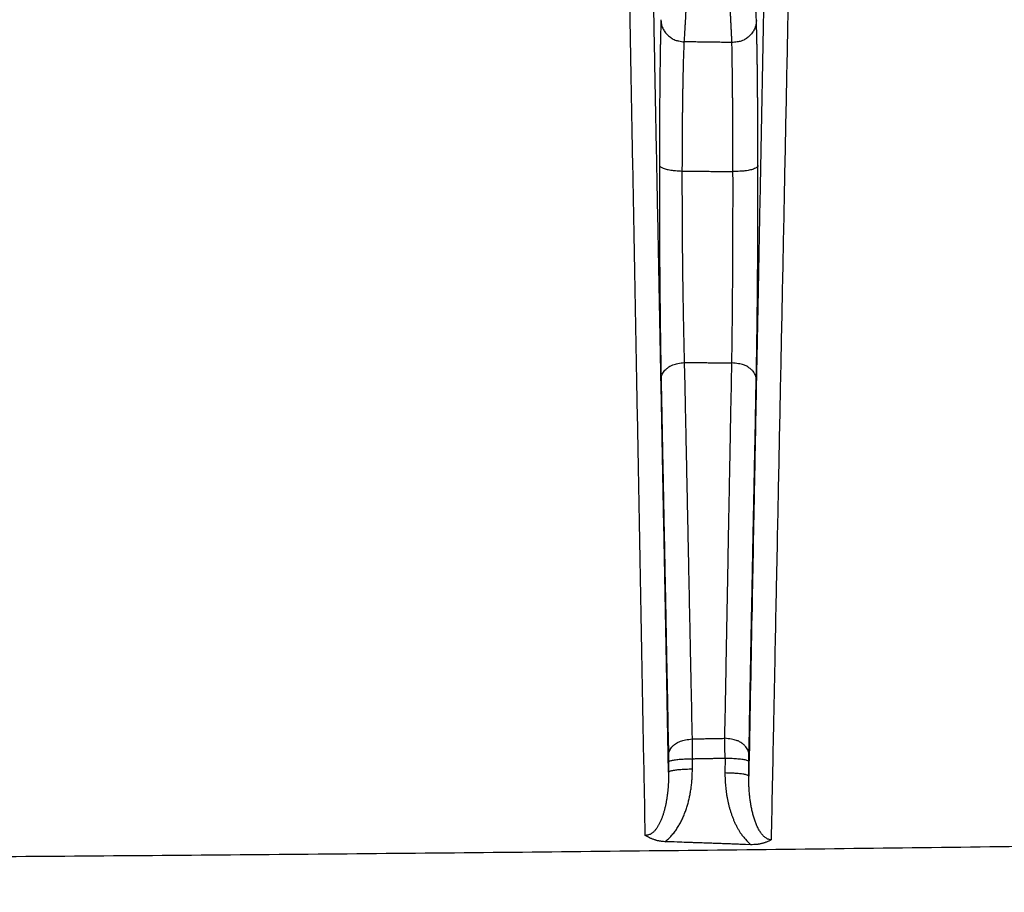
# Model space of a CAD drawing. Extents: x 158 to 2029, y 294 to 1423.
# Drawn here: x 1519 to 1560, y 1118 to 1155 of the extents above; entities that cross this region are included whole.
import ezdxf

# ---------------------------------------------------------------- set-up
doc = ezdxf.new("R2010")
doc.units = 0
doc.header["$LTSCALE"] = 5
doc.layers.add('SKIZZE', color=10, linetype='CONTINUOUS')

msp = doc.modelspace()

# ---------------------------------------------------------------- linework, layer by layer
at = {"layer": 'SKIZZE'}
for p, q in [((1546.843, 1123.667), (1546.841, 1124.095)), ((1548.215, 1124.12), (1548.212, 1123.495)), ((1545.841, 1123.959), (1545.843, 1123.531)), ((1549.212, 1123.359), (1549.215, 1123.984))]:
    msp.add_line(p, q, dxfattribs=at)
for points in [[(1246.602, 1112.231, 0), (1250.458, 1112.112, 0.00001)], [(1688.646, 1112.231, 0), (1684.79, 1112.112, -0.00001)], [(1312.966, 1068.69, -0.000002), (1318.288, 1068.703, -0.000003)], [(1622.282, 1068.69, 0.000002), (1616.96, 1068.703, 0.000003), (1611.637, 1068.716, 0.000005), (1606.312, 1068.728, 0.000007), (1600.986, 1068.741, 0.000008)], [(1638.242, 1068.652, -0.000005), (1632.923, 1068.665, -0.000002), (1627.603, 1068.677)], [(1545.843, 1123.531), (1545.786, 1126.504, 0.000004), (1545.728, 1129.476, 0.000004), (1545.671, 1132.446, 0.000004), (1545.613, 1135.417, 0.000004), (1545.555, 1138.391, 0.000004), (1545.498, 1141.352, 0.000003), (1545.441, 1144.295, 0.000004), (1545.383, 1147.283, 0.000004), (1545.323, 1150.339, 0.000003), (1545.267, 1153.208, 0.000001), (1545.217, 1155.801, 0.000005), (1545.152, 1159.129, 0.000008), (1545.052, 1164.25, 0.000004), (1544.921, 1170.954, 0.000002)], [(1550.129, 1170.855), (1550.072, 1167.893, 0.000002), (1550.014, 1164.93, 0.000002), (1549.957, 1161.968, 0.000002), (1549.899, 1159.001, 0.000002), (1549.842, 1156.03, 0.000002), (1549.785, 1153.07, 0.000002), (1549.728, 1150.126, 0.000003), (1549.67, 1147.134, 0.000003), (1549.611, 1144.072, 0.000002), (1549.555, 1141.196, 0.000001), (1549.505, 1138.595, 0.000003), (1549.441, 1135.253, 0.000006), (1549.342, 1130.104, 0.000003), (1549.212, 1123.359, 0.000001)], [(1544.862, 1120.871), (1544.823, 1122.936, 0.000001), (1544.785, 1125, 0.000001), (1544.747, 1127.064, 0.000001), (1544.709, 1129.127, 0.000003), (1544.671, 1131.189, 0.000004), (1544.633, 1133.251, 0.000003), (1544.595, 1135.312, 0.000003), (1544.557, 1137.372, 0.000003), (1544.518, 1139.433, 0.000003), (1544.48, 1141.492, 0.000003), (1544.442, 1143.549, 0.000003), (1544.404, 1145.608, 0.000003), (1544.366, 1147.67, 0.000003), (1544.327, 1149.723, 0.000003), (1544.289, 1151.763, 0.000003), (1544.251, 1153.835, 0.000004), (1544.211, 1155.954, 0.000003), (1544.174, 1157.944, 0.000001), (1544.141, 1159.743, 0.000004), (1544.098, 1162.051, 0.000007), (1544.031, 1165.605, 0.000003), (1543.944, 1170.258, 0.000002)], [(1551.155, 1170.163), (1551.113, 1168.106, 0.000002), (1551.071, 1166.048, 0.000002), (1551.029, 1163.991, 0.000002), (1550.987, 1161.932, 0.000002), (1550.946, 1159.874, 0.000002), (1550.904, 1157.815, 0.000002), (1550.862, 1155.755, 0.000002), (1550.82, 1153.695, 0.000002), (1550.778, 1151.635, 0.000002), (1550.736, 1149.575, 0.000002), (1550.695, 1147.515, 0.000002), (1550.653, 1145.452, 0.000002), (1550.611, 1143.386, 0.000002), (1550.569, 1141.328, 0.000002), (1550.528, 1139.282, 0.000002), (1550.486, 1137.202, 0.000002), (1550.443, 1135.074, 0.000002), (1550.402, 1133.075, 0), (1550.366, 1131.268, 0.000002), (1550.319, 1128.946, 0.000006), (1550.247, 1125.368, 0.000003), (1550.152, 1120.683, 0.000001)], [(1549.533, 1155.119), (1549.525, 1155.281, -0.000002), (1549.517, 1155.442, -0.000002), (1549.508, 1155.603, -0.000002), (1549.5, 1155.765, -0.000003), (1549.492, 1155.926, -0.000003), (1549.484, 1156.087, -0.000002), (1549.476, 1156.247, -0.000003), (1549.468, 1156.41, -0.000003), (1549.459, 1156.577, -0.000003), (1549.451, 1156.733, -0.000001), (1549.444, 1156.875, -0.000004), (1549.435, 1157.056, -0.000007), (1549.421, 1157.336, -0.000003), (1549.402, 1157.703, -0.000002)], [(1546.632, 1156.791), (1546.624, 1156.629, -0.000038), (1546.615, 1156.468, -0.00003), (1546.607, 1156.307, -0.000038), (1546.598, 1156.146, -0.000064), (1546.59, 1155.985, -0.000076), (1546.581, 1155.825, -0.00008), (1546.572, 1155.665, -0.00011), (1546.563, 1155.503, -0.000165), (1546.554, 1155.337, -0.000126), (1546.546, 1155.181, -0.000017), (1546.538, 1155.04, -0.000228), (1546.527, 1154.86, -0.000462), (1546.511, 1154.581, -0.00023), (1546.489, 1154.217, -0.000118)], [(1548.505, 1154.19), (1548.497, 1154.35, -0.000005), (1548.49, 1154.51, -0.000005), (1548.482, 1154.67, -0.000005), (1548.474, 1154.83, -0.000006), (1548.466, 1154.991, -0.000005), (1548.459, 1155.151, -0.000005), (1548.451, 1155.31, -0.000006), (1548.443, 1155.471, -0.000007), (1548.435, 1155.636, -0.000005), (1548.428, 1155.792, -0.000002), (1548.421, 1155.932, -0.000008), (1548.412, 1156.112, -0.000013), (1548.399, 1156.39, -0.000007), (1548.381, 1156.754, -0.000003)], [(1545.522, 1155.148), (1545.518, 1155.036, 0.000643), (1545.514, 1154.918, 0.000577), (1545.511, 1154.794, 0.000518), (1545.508, 1154.663, 0.000471), (1545.504, 1154.526, 0.000429), (1545.501, 1154.383, 0.000395), (1545.498, 1154.234, 0.000364), (1545.495, 1154.079, 0.000336), (1545.492, 1153.918, 0.000309), (1545.49, 1153.751, 0.000282), (1545.487, 1153.58, 0.000262), (1545.484, 1153.403, 0.000245), (1545.482, 1153.221, 0.00023), (1545.479, 1153.034, 0.000217), (1545.477, 1152.842, 0.000206), (1545.475, 1152.647, 0.000196), (1545.473, 1152.446, 0.000186), (1545.471, 1152.242, 0.000176), (1545.469, 1152.034, 0.00017), (1545.467, 1151.822, 0.000166), (1545.466, 1151.605, 0.000155), (1545.464, 1151.387, 0.00014), (1545.463, 1151.166, 0.00015), (1545.461, 1150.939, 0.000173), (1545.46, 1150.703, 0.000127), (1545.459, 1150.479, 0.000043), (1545.458, 1150.276, 0.000174), (1545.457, 1150.009, 0.000289), (1545.456, 1149.593, 0.000137), (1545.455, 1149.044, 0.000072)], [(1545.522, 1155.148), (1545.526, 1155.056, 0.02676), (1545.539, 1154.967, 0.028022), (1545.563, 1154.879, 0.027628), (1545.596, 1154.795, 0.026297), (1545.638, 1154.713, 0.024603), (1545.688, 1154.636, 0.022323), (1545.744, 1154.564, 0.023682), (1545.809, 1154.497, 0.027673), (1545.882, 1154.435, 0.020913), (1545.954, 1154.38, 0.006628), (1546.023, 1154.334, 0.0295), (1546.119, 1154.292, 0.054605), (1546.277, 1154.253, 0.026766), (1546.489, 1154.217, 0.013593)], [(1549.533, 1155.119), (1549.528, 1155.024, -0.02738), (1549.514, 1154.932, -0.02874), (1549.488, 1154.842, -0.028383), (1549.453, 1154.754, -0.027085), (1549.408, 1154.671, -0.02539), (1549.355, 1154.593, -0.02306), (1549.295, 1154.519, -0.024532), (1549.227, 1154.451, -0.028791), (1549.149, 1154.39, -0.021715), (1549.072, 1154.335, -0.006717), (1548.999, 1154.289, -0.0308), (1548.897, 1154.25, -0.056973), (1548.73, 1154.217, -0.027622), (1548.505, 1154.19, -0.013913)], [(1549.6, 1149.016), (1549.599, 1149.26, 0.000117), (1549.599, 1149.503, 0.000119), (1549.598, 1149.743, 0.000121), (1549.597, 1149.982, 0.000123), (1549.596, 1150.218, 0.000126), (1549.595, 1150.451, 0.000129), (1549.594, 1150.682, 0.000132), (1549.593, 1150.911, 0.000135), (1549.592, 1151.136, 0.00014), (1549.59, 1151.358, 0.000144), (1549.589, 1151.577, 0.000149), (1549.587, 1151.793, 0.000155), (1549.585, 1152.005, 0.000161), (1549.583, 1152.213, 0.000168), (1549.581, 1152.417, 0.000176), (1549.579, 1152.617, 0.000185), (1549.577, 1152.813, 0.000194), (1549.575, 1153.004, 0.000203), (1549.573, 1153.191, 0.000216), (1549.57, 1153.373, 0.000235), (1549.567, 1153.55, 0.000243), (1549.565, 1153.721, 0.000241), (1549.562, 1153.887, 0.000286), (1549.559, 1154.049, 0.000375), (1549.556, 1154.208, 0.000314), (1549.553, 1154.353, 0.000117), (1549.55, 1154.482, 0.000482), (1549.547, 1154.634, 0.000973), (1549.541, 1154.849, 0.000561), (1549.533, 1155.119, 0.000323)], [(1546.489, 1154.217), (1546.485, 1154.115, 0.000472), (1546.48, 1154.008, 0.000389), (1546.476, 1153.897, 0.000403), (1546.472, 1153.782, 0.000507), (1546.467, 1153.662, 0.000569), (1546.463, 1153.536, 0.000624), (1546.459, 1153.405, 0.000622), (1546.455, 1153.268, 0.000593), (1546.452, 1153.126, 0.000524), (1546.448, 1152.978, 0.000422), (1546.445, 1152.826, 0.000373), (1546.442, 1152.669, 0.000363), (1546.438, 1152.508, 0.000344), (1546.435, 1152.342, 0.000321), (1546.433, 1152.172, 0.000302), (1546.43, 1151.998, 0.000287), (1546.427, 1151.82, 0.000272), (1546.425, 1151.639, 0.000257), (1546.422, 1151.454, 0.000246), (1546.42, 1151.265, 0.00024), (1546.418, 1151.072, 0.000224), (1546.416, 1150.878, 0.000202), (1546.415, 1150.681, 0.000215), (1546.413, 1150.479, 0.000246), (1546.412, 1150.269, 0.000182), (1546.41, 1150.069, 0.000062), (1546.409, 1149.888, 0.000247), (1546.408, 1149.65, 0.000407), (1546.407, 1149.279, 0.000193), (1546.405, 1148.79, 0.000101)], [(1548.505, 1154.19), (1548.379, 1154.192, -0.000006), (1548.253, 1154.194, -0.000007), (1548.127, 1154.195, -0.000006), (1548.001, 1154.197, 0.000001), (1547.875, 1154.199, 0.000004), (1547.749, 1154.2, 0.000006), (1547.624, 1154.202, 0.000012), (1547.497, 1154.204, 0.000023), (1547.367, 1154.206, 0.000017), (1547.245, 1154.207, -0.000001), (1547.135, 1154.209, 0.000037), (1546.993, 1154.211, 0.000081), (1546.775, 1154.213, 0.000041), (1546.489, 1154.217, 0.000021)], [(1548.549, 1148.765), (1548.549, 1148.982, 0.000093), (1548.548, 1149.198, 0.000094), (1548.548, 1149.412, 0.000096), (1548.547, 1149.624, 0.000097), (1548.546, 1149.834, 0.000098), (1548.546, 1150.043, 0.0001), (1548.545, 1150.248, 0.000102), (1548.544, 1150.451, 0.000105), (1548.543, 1150.652, 0.000108), (1548.542, 1150.85, 0.000111), (1548.541, 1151.045, 0.000114), (1548.54, 1151.236, 0.000118), (1548.538, 1151.425, 0.000123), (1548.537, 1151.61, 0.000128), (1548.536, 1151.791, 0.000133), (1548.534, 1151.969, 0.000139), (1548.533, 1152.143, 0.000146), (1548.531, 1152.313, 0.000152), (1548.529, 1152.478, 0.00016), (1548.527, 1152.64, 0.000168), (1548.526, 1152.797, 0.00018), (1548.524, 1152.949, 0.000196), (1548.522, 1153.096, 0.000205), (1548.52, 1153.239, 0.000191), (1548.518, 1153.379, 0.000147), (1548.516, 1153.507, 0.000083), (1548.514, 1153.62, 0.000092), (1548.512, 1153.754, 0.00009), (1548.509, 1153.946, 0.000044), (1548.505, 1154.19, 0.000031)], [(1545.455, 1149.044), (1545.454, 1148.746, 0.000171), (1545.454, 1148.446, 0.000169), (1545.454, 1148.143, 0.000166), (1545.454, 1147.839, 0.000162), (1545.455, 1147.534, 0.000159), (1545.455, 1147.228, 0.000157), (1545.456, 1146.921, 0.000156), (1545.457, 1146.614, 0.000154), (1545.458, 1146.308, 0.000153), (1545.46, 1146.002, 0.000151), (1545.461, 1145.697, 0.000149), (1545.463, 1145.394, 0.000148), (1545.465, 1145.093, 0.000148), (1545.467, 1144.793, 0.000149), (1545.469, 1144.496, 0.000149), (1545.472, 1144.202, 0.00015), (1545.474, 1143.91, 0.000151), (1545.477, 1143.622, 0.00015), (1545.48, 1143.337, 0.000153), (1545.483, 1143.056, 0.000159), (1545.486, 1142.778, 0.000157), (1545.489, 1142.505, 0.00015), (1545.492, 1142.237, 0.000169), (1545.496, 1141.971, 0.000207), (1545.499, 1141.704, 0.000164), (1545.503, 1141.455, 0.000059), (1545.506, 1141.233, 0.000238), (1545.511, 1140.96, 0.000443), (1545.518, 1140.557, 0.000235), (1545.527, 1140.038, 0.00013)], [(1545.455, 1149.044), (1545.463, 1149.014, 0.11917), (1545.487, 1148.984, 0.073473), (1545.525, 1148.953, 0.049693), (1545.581, 1148.923, 0.040139), (1545.655, 1148.894, 0.022251), (1545.736, 1148.869, 0.009091), (1545.82, 1148.847, 0.01964), (1545.941, 1148.827, 0.02378), (1546.139, 1148.808, 0.010392), (1546.405, 1148.79, 0.005206)], [(1549.6, 1149.016), (1549.59, 1148.984, -0.12885), (1549.564, 1148.953, -0.075547), (1549.521, 1148.921, -0.0491), (1549.458, 1148.89, -0.039179), (1549.374, 1148.86, -0.021723), (1549.282, 1148.834, -0.009173), (1549.188, 1148.812, -0.018849), (1549.053, 1148.793, -0.023124), (1548.837, 1148.777, -0.010468), (1548.549, 1148.765, -0.005322)], [(1549.527, 1140.026), (1549.531, 1140.247, 0.000237), (1549.535, 1140.475, 0.000225), (1549.54, 1140.708, 0.000213), (1549.544, 1140.948, 0.000204), (1549.548, 1141.193, 0.000195), (1549.551, 1141.443, 0.000187), (1549.555, 1141.698, 0.00018), (1549.559, 1141.958, 0.000175), (1549.562, 1142.222, 0.00017), (1549.565, 1142.491, 0.000165), (1549.569, 1142.765, 0.000161), (1549.572, 1143.042, 0.000158), (1549.575, 1143.323, 0.000155), (1549.577, 1143.607, 0.000152), (1549.58, 1143.895, 0.000151), (1549.583, 1144.186, 0.00015), (1549.585, 1144.48, 0.000149), (1549.587, 1144.777, 0.000148), (1549.589, 1145.076, 0.000148), (1549.591, 1145.377, 0.000151), (1549.593, 1145.68, 0.000147), (1549.594, 1145.984, 0.000138), (1549.596, 1146.286, 0.000154), (1549.597, 1146.594, 0.000185), (1549.598, 1146.91, 0.000142), (1549.599, 1147.207, 0.00005), (1549.599, 1147.475, 0.000198), (1549.6, 1147.817, 0.000345), (1549.6, 1148.337, 0.000172), (1549.6, 1149.016, 0.000092)], [(1546.405, 1148.79), (1546.405, 1148.527, 0.000255), (1546.405, 1148.263, 0.000252), (1546.405, 1147.997, 0.000247), (1546.406, 1147.729, 0.000241), (1546.406, 1147.46, 0.000236), (1546.407, 1147.189, 0.000233), (1546.408, 1146.919, 0.00023), (1546.41, 1146.648, 0.000226), (1546.411, 1146.376, 0.000222), (1546.413, 1146.105, 0.000216), (1546.415, 1145.835, 0.000212), (1546.418, 1145.565, 0.000208), (1546.42, 1145.297, 0.000206), (1546.423, 1145.03, 0.000204), (1546.426, 1144.764, 0.000203), (1546.429, 1144.501, 0.0002), (1546.433, 1144.24, 0.000199), (1546.436, 1143.981, 0.000197), (1546.44, 1143.725, 0.000202), (1546.444, 1143.471, 0.00021), (1546.448, 1143.221, 0.000209), (1546.452, 1142.974, 0.0002), (1546.456, 1142.733, 0.000226), (1546.461, 1142.492, 0.00028), (1546.466, 1142.25, 0.000221), (1546.47, 1142.026, 0.000077), (1546.475, 1141.824, 0.000327), (1546.48, 1141.577, 0.000618), (1546.489, 1141.212, 0.000329), (1546.502, 1140.743, 0.000181)], [(1546.405, 1148.79), (1546.539, 1148.788, -0.000005), (1546.673, 1148.787, -0.000004), (1546.807, 1148.785, -0.000005), (1546.941, 1148.783, -0.000005), (1547.076, 1148.782, -0.000005), (1547.209, 1148.78, -0.000005), (1547.342, 1148.779, -0.000006), (1547.477, 1148.777, -0.000007), (1547.615, 1148.776, -0.000006), (1547.745, 1148.774, -0.000002), (1547.863, 1148.773, -0.000009), (1548.013, 1148.771, -0.000016), (1548.245, 1148.768, -0.000008), (1548.549, 1148.765, -0.000004)], [(1548.501, 1140.729), (1548.504, 1140.93, 0.000194), (1548.507, 1141.136, 0.000184), (1548.51, 1141.347, 0.000174), (1548.513, 1141.564, 0.000167), (1548.515, 1141.785, 0.00016), (1548.518, 1142.012, 0.000154), (1548.521, 1142.243, 0.000149), (1548.523, 1142.478, 0.000144), (1548.526, 1142.717, 0.000141), (1548.528, 1142.96, 0.000138), (1548.53, 1143.206, 0.000135), (1548.532, 1143.456, 0.000133), (1548.534, 1143.709, 0.000131), (1548.536, 1143.965, 0.00013), (1548.538, 1144.223, 0.000129), (1548.54, 1144.484, 0.000128), (1548.541, 1144.747, 0.000125), (1548.542, 1145.012, 0.000122), (1548.544, 1145.279, 0.000121), (1548.545, 1145.547, 0.000122), (1548.546, 1145.817, 0.000118), (1548.547, 1146.086, 0.00011), (1548.548, 1146.355, 0.000121), (1548.548, 1146.627, 0.000143), (1548.549, 1146.906, 0.000109), (1548.549, 1147.168, 0.000038), (1548.55, 1147.405, 0.000153), (1548.55, 1147.706, 0.000267), (1548.55, 1148.166, 0.000133), (1548.549, 1148.765, 0.000071)], [(1545.527, 1140.038), (1545.536, 1140.122, -0.047845), (1545.559, 1140.206, -0.040479), (1545.598, 1140.291, -0.03919), (1545.655, 1140.375, -0.045018), (1545.731, 1140.454, -0.033683), (1545.815, 1140.526, -0.015964), (1545.901, 1140.588, -0.037781), (1546.026, 1140.643, -0.05548), (1546.229, 1140.695, -0.027045), (1546.502, 1140.743, -0.013985)], [(1546.502, 1140.743), (1546.602, 1140.742, -0.000005), (1546.702, 1140.741, -0.000005), (1546.802, 1140.741, -0.000005), (1546.901, 1140.74, -0.000005), (1547.001, 1140.739, -0.000005), (1547.101, 1140.739, -0.000004), (1547.201, 1140.738, -0.000004), (1547.301, 1140.737, -0.000004), (1547.401, 1140.737, -0.000004), (1547.501, 1140.736, -0.000003), (1547.6, 1140.735, -0.000004), (1547.701, 1140.735, -0.000007), (1547.804, 1140.734, -0.000002), (1547.901, 1140.733, 0.000011), (1547.989, 1140.733, -0.000007), (1548.101, 1140.732, -0.000041), (1548.274, 1140.731, -0.000022), (1548.501, 1140.729, -0.00001)], [(1546.502, 1140.743), (1546.522, 1139.763, -0.000011), (1546.542, 1138.783, -0.000011), (1546.563, 1137.801, -0.000011), (1546.583, 1136.817, -0.00001), (1546.604, 1135.83, -0.00001), (1546.624, 1134.846, -0.000009), (1546.644, 1133.867, -0.000009), (1546.665, 1132.871, -0.00001), (1546.686, 1131.85, -0.000008), (1546.705, 1130.891, -0.000003), (1546.723, 1130.023, -0.00001), (1546.746, 1128.907, -0.000016), (1546.781, 1127.184, -0.000008), (1546.827, 1124.927, -0.000004)], [(1548.207, 1124.952), (1548.226, 1125.946, -0.000007), (1548.244, 1126.938, -0.000007), (1548.262, 1127.929, -0.000007), (1548.28, 1128.92, -0.000008), (1548.299, 1129.912, -0.000008), (1548.317, 1130.899, -0.000008), (1548.335, 1131.88, -0.000009), (1548.353, 1132.875, -0.000012), (1548.372, 1133.891, -0.000009), (1548.39, 1134.845, -0.000002), (1548.406, 1135.707, -0.000015), (1548.427, 1136.812, -0.000027), (1548.459, 1138.509, -0.000013), (1548.501, 1140.729, -0.000007)], [(1549.527, 1140.026), (1549.519, 1140.112, 0.049731), (1549.494, 1140.198, 0.041826), (1549.452, 1140.286, 0.040178), (1549.392, 1140.372, 0.046099), (1549.31, 1140.453, 0.034506), (1549.221, 1140.526, 0.016629), (1549.129, 1140.588, 0.038284), (1548.997, 1140.642, 0.056105), (1548.785, 1140.689, 0.027646), (1548.501, 1140.729, 0.014352)], [(1545.527, 1140.038), (1545.547, 1139.06, -0.000012), (1545.567, 1138.08, -0.000013), (1545.586, 1137.099, -0.000012), (1545.605, 1136.116, -0.000012), (1545.625, 1135.131, -0.000011), (1545.644, 1134.148, -0.00001), (1545.664, 1133.169, -0.000011), (1545.683, 1132.174, -0.000012), (1545.703, 1131.154, -0.000009), (1545.722, 1130.195, -0.000004), (1545.739, 1129.328, -0.000011), (1545.761, 1128.213, -0.000018), (1545.794, 1126.492, -0.000009), (1545.838, 1124.236, -0.000005)], [(1549.218, 1124.262), (1549.238, 1125.254, -0.000007), (1549.257, 1126.246, -0.000007), (1549.276, 1127.237, -0.000007), (1549.295, 1128.227, -0.000008), (1549.314, 1129.218, -0.000008), (1549.334, 1130.205, -0.000008), (1549.353, 1131.184, -0.000009), (1549.372, 1132.178, -0.000011), (1549.392, 1133.194, -0.000009), (1549.411, 1134.148, -0.000002), (1549.428, 1135.009, -0.000014), (1549.449, 1136.112, -0.000025), (1549.483, 1137.808, -0.000012), (1549.527, 1140.026, -0.000007)], [(1545.838, 1124.236), (1545.846, 1124.319, -0.049287), (1545.87, 1124.402, -0.041523), (1545.909, 1124.486, -0.03995), (1545.967, 1124.569, -0.045618), (1546.045, 1124.648, -0.033915), (1546.13, 1124.718, -0.01609), (1546.218, 1124.779, -0.037665), (1546.345, 1124.833, -0.054918), (1546.55, 1124.882, -0.026746), (1546.827, 1124.927, -0.01383)], [(1546.827, 1124.927), (1546.913, 1124.929, 0.000005), (1546.999, 1124.93, 0.000004), (1547.086, 1124.932, 0.000005), (1547.172, 1124.933, 0.000008), (1547.258, 1124.935, 0.00001), (1547.344, 1124.936, 0.000011), (1547.43, 1124.938, 0.000015), (1547.517, 1124.94, 0.000022), (1547.606, 1124.941, 0.000017), (1547.69, 1124.943, 0.000002), (1547.765, 1124.944, 0.000031), (1547.862, 1124.946, 0.000062), (1548.012, 1124.949, 0.000031), (1548.207, 1124.952, 0.000016)], [(1546.827, 1124.927), (1546.828, 1124.884, -0.000127), (1546.828, 1124.839, -0.000118), (1546.829, 1124.793, -0.000111), (1546.83, 1124.745, -0.000107), (1546.831, 1124.696, -0.000098), (1546.832, 1124.646, -0.000087), (1546.833, 1124.595, -0.000093), (1546.834, 1124.542, -0.000107), (1546.835, 1124.487, -0.000078), (1546.836, 1124.434, -0.000025), (1546.836, 1124.386, -0.000108), (1546.837, 1124.323, -0.000181), (1546.839, 1124.225, -0.000086), (1546.841, 1124.095, -0.000044)], [(1549.218, 1124.262), (1549.21, 1124.345, 0.050112), (1549.186, 1124.43, 0.042106), (1549.145, 1124.515, 0.040369), (1549.085, 1124.598, 0.046063), (1549.006, 1124.678, 0.034245), (1548.918, 1124.749, 0.016359), (1548.828, 1124.81, 0.037849), (1548.698, 1124.863, 0.05514), (1548.488, 1124.911, 0.026979), (1548.207, 1124.952, 0.013974)], [(1548.215, 1124.12), (1548.215, 1124.178, -0.000044), (1548.214, 1124.235, -0.000045), (1548.214, 1124.292, -0.000046), (1548.213, 1124.349, -0.000046), (1548.212, 1124.404, -0.000046), (1548.212, 1124.459, -0.000043), (1548.211, 1124.513, -0.000048), (1548.211, 1124.567, -0.000059), (1548.21, 1124.621, -0.000046), (1548.21, 1124.671, -0.000017), (1548.209, 1124.716, -0.000068), (1548.209, 1124.77, -0.000128), (1548.208, 1124.85, -0.000069), (1548.207, 1124.952, -0.000038)], [(1545.838, 1124.236), (1545.838, 1124.221, -0.000295), (1545.838, 1124.207, -0.000274), (1545.839, 1124.191, -0.000259), (1545.839, 1124.175, -0.000249), (1545.839, 1124.159, -0.00023), (1545.839, 1124.142, -0.000206), (1545.839, 1124.125, -0.000219), (1545.84, 1124.108, -0.000254), (1545.84, 1124.089, -0.000186), (1545.84, 1124.072, -0.000058), (1545.84, 1124.056, -0.00026), (1545.84, 1124.035, -0.00044), (1545.841, 1124.002, -0.000209), (1545.841, 1123.959, -0.000108)], [(1545.841, 1123.959), (1545.85, 1123.975, -0.198546), (1545.875, 1123.991, -0.070389), (1545.915, 1124.007, -0.035318), (1545.974, 1124.023, -0.024436), (1546.053, 1124.039, -0.012503), (1546.139, 1124.053, -0.00505), (1546.228, 1124.065, -0.010445), (1546.356, 1124.075, -0.012384), (1546.563, 1124.085, -0.00544), (1546.841, 1124.095, -0.002736)], [(1546.841, 1124.095), (1546.927, 1124.096, 0.000025), (1547.013, 1124.098, 0.000026), (1547.098, 1124.099, 0.000025), (1547.184, 1124.101, 0.000024), (1547.27, 1124.102, 0.000022), (1547.356, 1124.104, 0.00002), (1547.441, 1124.105, 0.000021), (1547.528, 1124.107, 0.000022), (1547.617, 1124.109, 0.000017), (1547.7, 1124.11, 0.000008), (1547.775, 1124.112, 0.00002), (1547.872, 1124.113, 0.00003), (1548.021, 1124.116, 0.000014), (1548.215, 1124.12, 0.000008)], [(1548.215, 1124.12), (1548.336, 1124.118, -0.004572), (1548.457, 1124.115, -0.004127), (1548.58, 1124.109, -0.004483), (1548.7, 1124.101, -0.006232), (1548.814, 1124.09, -0.006174), (1548.917, 1124.078, -0.003613), (1549.005, 1124.066, -0.010603), (1549.082, 1124.049, -0.031961), (1549.152, 1124.021, -0.040471), (1549.215, 1123.984, -0.039344)], [(1549.215, 1123.984), (1549.215, 1124.003, -0.000189), (1549.216, 1124.022, -0.000193), (1549.216, 1124.041, -0.000196), (1549.216, 1124.06, -0.000198), (1549.216, 1124.079, -0.000194), (1549.216, 1124.097, -0.000184), (1549.216, 1124.115, -0.000205), (1549.217, 1124.133, -0.000248), (1549.217, 1124.151, -0.000197), (1549.217, 1124.168, -0.000072), (1549.217, 1124.183, -0.000284), (1549.217, 1124.201, -0.000534), (1549.218, 1124.227, -0.000288), (1549.218, 1124.262, -0.00016)], [(1545.691, 1120.608), (1545.764, 1120.667, 0.011684), (1545.835, 1120.729, 0.012123), (1545.902, 1120.795, 0.011745), (1545.966, 1120.864, 0.010573), (1546.027, 1120.935, 0.009925), (1546.086, 1121.008, 0.009567), (1546.141, 1121.084, 0.009117), (1546.194, 1121.162, 0.008476), (1546.245, 1121.241, 0.007953), (1546.292, 1121.322, 0.007413), (1546.338, 1121.404, 0.007083), (1546.381, 1121.487, 0.006858), (1546.422, 1121.571, 0.006639), (1546.46, 1121.657, 0.006374), (1546.497, 1121.743, 0.006147), (1546.531, 1121.83, 0.005902), (1546.563, 1121.918, 0.00568), (1546.594, 1122.007, 0.005425), (1546.622, 1122.096, 0.005243), (1546.648, 1122.186, 0.005084), (1546.673, 1122.276, 0.004956), (1546.696, 1122.367, 0.00483), (1546.717, 1122.458, 0.004774), (1546.737, 1122.55, 0.004749), (1546.754, 1122.642, 0.004529), (1546.77, 1122.734, 0.004145), (1546.785, 1122.826, 0.004478), (1546.798, 1122.919, 0.005241), (1546.809, 1123.015, 0.003975), (1546.818, 1123.106, 0.001432), (1546.826, 1123.187, 0.005476), (1546.833, 1123.292, 0.009265), (1546.838, 1123.454, 0.004521), (1546.843, 1123.667, 0.002403)], [(1545.843, 1123.531), (1545.852, 1123.547, -0.198714), (1545.877, 1123.563, -0.07039), (1545.917, 1123.579, -0.035304), (1545.976, 1123.595, -0.024422), (1546.055, 1123.611, -0.012494), (1546.142, 1123.625, -0.005046), (1546.231, 1123.637, -0.010437), (1546.358, 1123.647, -0.012374), (1546.565, 1123.657, -0.005435), (1546.843, 1123.667, -0.002734)], [(1545.843, 1123.531), (1545.844, 1123.46, -0.002437), (1545.843, 1123.389, -0.00243), (1545.842, 1123.318, -0.002441), (1545.841, 1123.247, -0.002472), (1545.838, 1123.176, -0.002498), (1545.835, 1123.105, -0.002523), (1545.831, 1123.034, -0.002549), (1545.827, 1122.964, -0.00258), (1545.821, 1122.893, -0.002609), (1545.815, 1122.823, -0.002641), (1545.809, 1122.753, -0.002687), (1545.801, 1122.683, -0.002755), (1545.793, 1122.614, -0.002822), (1545.784, 1122.545, -0.002899), (1545.774, 1122.476, -0.002972), (1545.763, 1122.407, -0.003054), (1545.752, 1122.339, -0.003133), (1545.74, 1122.271, -0.003224), (1545.727, 1122.203, -0.003342), (1545.713, 1122.136, -0.003515), (1545.698, 1122.069, -0.00368), (1545.682, 1122.003, -0.00387), (1545.665, 1121.938, -0.004054), (1545.647, 1121.873, -0.004265), (1545.629, 1121.809, -0.00447), (1545.609, 1121.746, -0.004701), (1545.588, 1121.684, -0.004933), (1545.566, 1121.622, -0.005201), (1545.543, 1121.562, -0.00558), (1545.519, 1121.503, -0.006161), (1545.493, 1121.445, -0.006703), (1545.466, 1121.389, -0.007284), (1545.438, 1121.334, -0.007823), (1545.409, 1121.281, -0.008395), (1545.378, 1121.23, -0.009292), (1545.346, 1121.181, -0.010693), (1545.313, 1121.135, -0.011464), (1545.278, 1121.091, -0.011688), (1545.242, 1121.05, -0.014562), (1545.204, 1121.013, -0.020227), (1545.163, 1120.979, -0.016946), (1545.124, 1120.949, -0.005593), (1545.088, 1120.924, -0.02866), (1545.039, 1120.903, -0.058388), (1544.963, 1120.885, -0.030905), (1544.862, 1120.871, -0.016277)], [(1549.212, 1123.359), (1549.203, 1123.375, 0.198637), (1549.178, 1123.391, 0.070365), (1549.138, 1123.407, 0.035296), (1549.079, 1123.424, 0.024418), (1549, 1123.439, 0.012493), (1548.913, 1123.453, 0.005046), (1548.825, 1123.465, 0.010436), (1548.697, 1123.476, 0.012374), (1548.49, 1123.486, 0.005435), (1548.212, 1123.495, 0.002734)], [(1548.212, 1123.495), (1548.213, 1123.358, 0.005936), (1548.217, 1123.22, 0.005888), (1548.224, 1123.083, 0.005936), (1548.235, 1122.947, 0.006114), (1548.249, 1122.81, 0.00625), (1548.267, 1122.674, 0.006374), (1548.288, 1122.538, 0.006508), (1548.312, 1122.403, 0.006684), (1548.34, 1122.269, 0.006797), (1548.372, 1122.136, 0.006881), (1548.408, 1122.004, 0.007125), (1548.448, 1121.872, 0.007561), (1548.491, 1121.742, 0.007605), (1548.539, 1121.613, 0.007419), (1548.59, 1121.487, 0.009004), (1548.647, 1121.361, 0.012035), (1548.712, 1121.235, 0.008982), (1548.775, 1121.118, 0.00129), (1548.834, 1121.012, 0.015034), (1548.924, 1120.886, 0.031104), (1549.079, 1120.707, 0.015608), (1549.293, 1120.48, 0.007943)], [(1550.152, 1120.683), (1550.093, 1120.691, -0.036383), (1550.035, 1120.707, -0.036593), (1549.979, 1120.733, -0.033671), (1549.924, 1120.766, -0.029739), (1549.872, 1120.807, -0.026122), (1549.821, 1120.855, -0.022226), (1549.774, 1120.908, -0.018945), (1549.728, 1120.967, -0.016019), (1549.686, 1121.03, -0.014016), (1549.645, 1121.096, -0.012416), (1549.607, 1121.166, -0.011104), (1549.571, 1121.239, -0.009907), (1549.538, 1121.315, -0.008894), (1549.506, 1121.393, -0.00792), (1549.476, 1121.474, -0.007185), (1549.449, 1121.555, -0.006534), (1549.423, 1121.639, -0.006075), (1549.399, 1121.723, -0.005695), (1549.377, 1121.809, -0.005355), (1549.356, 1121.895, -0.005), (1549.337, 1121.983, -0.004675), (1549.319, 1122.072, -0.004323), (1549.303, 1122.161, -0.004145), (1549.288, 1122.251, -0.004079), (1549.275, 1122.341, -0.003867), (1549.262, 1122.432, -0.003545), (1549.252, 1122.523, -0.003791), (1549.242, 1122.615, -0.00435), (1549.234, 1122.71, -0.003279), (1549.227, 1122.8, -0.001226), (1549.222, 1122.881, -0.004397), (1549.217, 1122.986, -0.007277), (1549.214, 1123.147, -0.003532), (1549.212, 1123.359, -0.001881)], [(1467.624, 1119.806), (1474.178, 1119.809, 0.000232), (1480.732, 1119.818, 0.000233), (1487.286, 1119.834, 0.000232), (1493.84, 1119.856, 0.00023), (1500.393, 1119.883, 0.000229), (1506.946, 1119.917, 0.000228), (1513.499, 1119.957, 0.000227), (1520.051, 1120.002, 0.000226), (1526.604, 1120.054, 0.000224), (1533.154, 1120.111, 0.000221), (1539.701, 1120.174, 0.000222), (1546.254, 1120.244, 0.000225), (1552.816, 1120.319, 0.000218), (1559.35, 1120.399, 0.000202), (1565.845, 1120.484, 0.000217), (1572.443, 1120.577, 0.000247), (1579.194, 1120.678, 0.000188), (1585.531, 1120.776, 0.000077), (1591.26, 1120.868, 0.000249), (1598.615, 1120.996, 0.000398), (1609.94, 1121.207, 0.000193), (1624.768, 1121.492, 0.000104)], [(1545.691, 1120.608), (1545.634, 1120.611, -0.009176), (1545.577, 1120.616, -0.009345), (1545.52, 1120.623, -0.009296), (1545.464, 1120.633, -0.009026), (1545.409, 1120.644, -0.008563), (1545.354, 1120.657, -0.007893), (1545.3, 1120.672, -0.008407), (1545.247, 1120.689, -0.00962), (1545.193, 1120.708, -0.007419), (1545.143, 1120.727, -0.002942), (1545.098, 1120.745, -0.009901), (1545.044, 1120.77, -0.017002), (1544.964, 1120.813, -0.00866), (1544.862, 1120.871, -0.004716)], [(1549.293, 1120.48), (1549.068, 1120.488, 0.000034), (1548.843, 1120.496, 0.000034), (1548.618, 1120.504, 0.000034), (1548.393, 1120.513, 0.000035), (1548.167, 1120.521, 0.000034), (1547.942, 1120.529, 0.000031), (1547.719, 1120.537, 0.000035), (1547.492, 1120.545, 0.000041), (1547.26, 1120.553, 0.000031), (1547.042, 1120.561, 0.000011), (1546.845, 1120.568, 0.000044), (1546.592, 1120.576, 0.000075), (1546.202, 1120.59, 0.000037), (1545.691, 1120.608, 0.000019)], [(1550.152, 1120.683), (1550.106, 1120.659, -0.008336), (1550.059, 1120.636, -0.008015), (1550.01, 1120.614, -0.007901), (1549.959, 1120.594, -0.008057), (1549.908, 1120.575, -0.007778), (1549.856, 1120.558, -0.007208), (1549.803, 1120.542, -0.008046), (1549.748, 1120.528, -0.009829), (1549.691, 1120.516, -0.007371), (1549.637, 1120.505, -0.002146), (1549.588, 1120.496, -0.010912), (1549.524, 1120.488, -0.01965), (1549.424, 1120.483, -0.009594), (1549.293, 1120.48, -0.004985)]]:
    msp.add_lwpolyline(points, format="xyb", dxfattribs=at)

doc.saveas('drawing.dxf')
